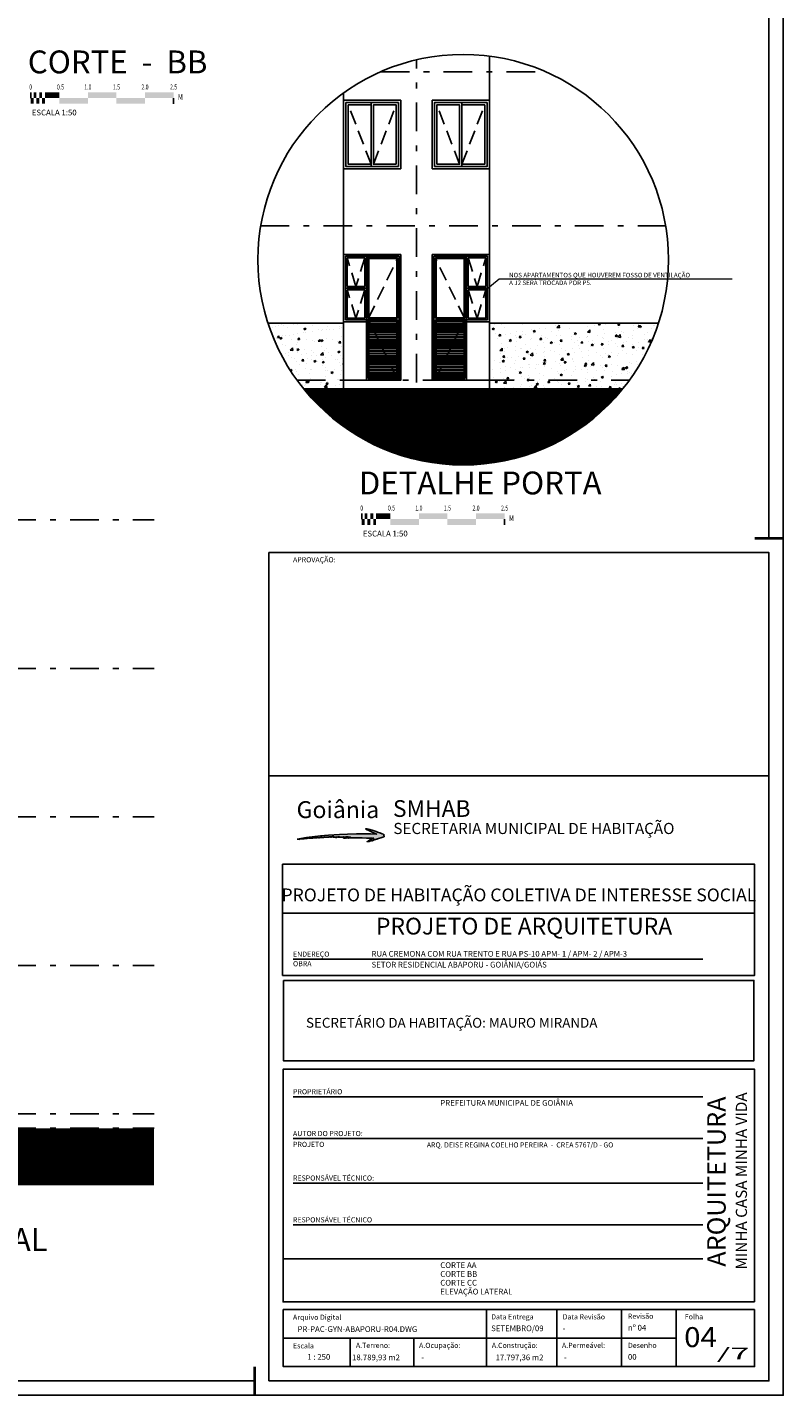
# Model space of a CAD drawing. Extents: x 151 to 7071, y -82 to 3989.
# Drawn here: x 477 to 490, y -82 to -58 of the extents above; entities that cross this region are included whole.
import ezdxf
from ezdxf.enums import TextEntityAlignment as Align

# ---------------------------------------------------------------- set-up
doc = ezdxf.new("R2010")
doc.units = 0
doc.linetypes.add('DASHDOT', pattern=[1, 0.5, -0.25, 0, -0.25])
doc.linetypes.add('DASHED2', pattern=[0.375, 0.25, -0.125])
for name, color, linetype in [('[cotas]', 1, 'Continuous'), ('ARQ-CARIMBO', 7, 'Continuous'), ('ARQ-COTA', 10, 'Continuous'), ('ARQ-EIXO', 9, 'DASHDOT'), ('ARQ-HACHURIA', 8, 'Continuous'), ('ARQ-JANELA', 7, 'Continuous'), ('ARQ-LINHA', 8, 'Continuous'), ('ARQ-PROJECAO', 1, 'DASHED2'), ('ARQ-SIMBOLOS', 3, 'Continuous'), ('ARQ-TEXTO', 3, 'Continuous'), ('ARQ-TITULO', 2, 'Continuous'), ('ARQ-VISTA1', 4, 'Continuous'), ('ARQ-VISTA4', 3, 'Continuous'), ('COTA', 10, 'Continuous'), ('HACHURIA', 8, 'Continuous'), ('LINHA', 9, 'Continuous'), ('logotipo02', 240, 'Continuous'), ('logotipo03', 102, 'Continuous'), ('MARGEM', 4, 'Continuous')]:
    doc.layers.add(name, color=color, linetype=linetype)
doc.layers.add('TEXTO pequeno', color=7, linetype='Continuous', lineweight=15)
doc.styles.add('ARTE', font='simplex.shx')
doc.styles.add('CARIMBO', font='Avgardm.ttf')
doc.styles.add('COND', font='romans', dxfattribs={"width": 0.75})
doc.styles.add('LOGO', font='TAHOMA.TTF')
doc.styles.add('Lucida Console', font='LUCON.TTF')
doc.styles.add('TITULO', font='swissel.ttf')
doc.styles.add('TITULOS', font='ARIAL.TTF')
pattern_1 = [(50, (426.4962, -40.3964), (0.3586301, -0.0313761), [0.0375, -0.4125]), (355, (426.4962, -40.3964), (-0.0693757, 0.376096), [0.03, -0.33]), (100.4514, (426.5261, -40.399), (0.2892547, 0.3447198), [0.0318701, -0.350571, 0]), (46.1842, (426.4962, -40.2964), (0.5336205, -0.0827595), [0.05625, -0.61875]), (96.6356, (426.5407, -40.3033), (0.4673314, 0.487059), [0.047805, -0.5258565]), (351.1842, (426.4962, -40.2964), (0.467331, 0.4870593), [0.045, -0.495, 0]), (21, (426.5462, -40.3214), (0.2984535, -0.2013094), [0.0375, -0.4125]), (326, (426.5462, -40.3214), (0.1216577, 0.362575), [0.03, -0.33]), (71.4514, (426.57108, -40.33817), (0.4201113, 0.1612652), [0.0318701, -0.350571, 0]), (37.5, (426.4962, -40.39639), (0.00607993, 0.16644693), [0, -0.326, 0, -0.335, 0, -0.33125]), (7.5, (426.4962, -40.3964), (0.13153477, 0.19720586), [0, -0.191, 0, -0.3185, 0, -0.12625]), (327.5, (426.3847, -40.39639), (0.26691122, -0.01127744), [0, -0.125, 0, -0.39, 0, -0.5175]), (317.5, (426.3347, -40.3964), (0.2915931, 0.0500525), [0, -0.1625, 0, -0.259, 0, -0.3675])]

# ---------------------------------------------------------------- blocks, each defined once
blk = doc.blocks.new('BARSCALV')
for p, q in [((0, 0), (0, 0.004)), ((0.1, -0.004), (0.1, 0))]:
    blk.add_line(p, q)
for points in [[(0, 0), (0.002, 0), (0, -0.004), (0.002, -0.004)], [(0.002, 0), (0.004, 0), (0.002, 0.004), (0.004, 0.004)], [(0.004, 0), (0.006, 0), (0.004, -0.004), (0.006, -0.004)], [(0.006, 0), (0.008, 0), (0.006, 0.004), (0.008, 0.004)], [(0.008, 0), (0.01, 0), (0.008, -0.004), (0.01, -0.004)], [(0.01, 0), (0.01, 0.004), (0.02, 0), (0.02, 0.004)], [(0.02, 0), (0.02, -0.004), (0.04, 0), (0.04, -0.004)], [(0.04, 0.004), (0.04, 0), (0.06, 0.004), (0.06, 0)], [(0.06, 0), (0.06, -0.004), (0.08, 0), (0.08, -0.004)], [(0.08, 0.004), (0.08, 0), (0.1, 0.004), (0.1, 0)]]:
    blk.add_solid(points)
at = {"style": 'COND', "width": 0.75}
for p in [(0, 0.006), (0.00916, 0.006), (0.02085, 0.006), (0.04, 0.006), (0.06, 0.006), (0.08, 0.006), (0.1, 0.006)]:
    blk.add_attdef('V', text='', height=0.0035, dxfattribs=at).set_placement(p, align=Align.CENTER)
blk.add_attdef('U', (0.10315, -0.00124), '', height=0.004, dxfattribs=at)
blk.add_attdef('SCALE', (0.00077, -0.01215), '', height=0.004)
blk = doc.blocks.new('PRANCHA _A0_PDF')
at = {"layer": 'LINHA'}
blk.add_lwpolyline([(-297.225, 0), (0, 0), (0, 210.25), (-297.225, 210.25)], close=True, dxfattribs=at)
at = {"layer": 'MARGEM'}
blk.add_lwpolyline([(-1.25, 75), (-1.25, 209), (-293.475, 209), (-293.475, 1.25), (-46.25, 1.25)], dxfattribs=at)
at = {"layer": 'MARGEM', "const_width": 0.25}
for points in [[(-2.5, 75), (0, 75)], [(-46.25, 2.5), (-46.25, 0)]]:
    blk.add_lwpolyline(points, dxfattribs=at)
blk = doc.blocks.new('Logotipo 2005cad')
at = {"layer": 'logotipo02'}
blk.add_hatch(color=256, dxfattribs=at).paths.add_polyline_path([(19.77, 2.09), (19.69, 2.17), (19.65, 2.18), (19.55, 2.24), (19.49, 2.29), (19.42, 2.27), (19.34, 2.33), (18.87, 2.53), (18.38, 2.69), (18.06, 2.82), (17.38, 3.05), (16.7, 3.25), (16.14, 3.4), (16.01, 3.42), (16.01, 3.4), (15.96, 3.41), (15.76, 3.43), (15.76, 3.4), (15.81, 3.36), (15.89, 3.34), (15.93, 3.32), (15.95, 3.3), (16.01, 3.29), (15.94, 3.27), (15.97, 3.26), (16.07, 3.2), (16.16, 3.2), (16.23, 3.13), (16.27, 3.13), (16.3, 3.11), (16.38, 3.09), (16.45, 3.08), (16.49, 3), (16.74, 2.92), (17.02, 2.77), (18.16, 2.27), (18.03, 2.26), (16.84, 2.29), (15.31, 2.29), (13.8, 2.29), (11.84, 2.24), (10.09, 2.2), (7.67, 2.04), (5.95, 1.87), (2.88, 1.51), (0.9, 1.16), (0.95, 1.16), (1.02, 1.16), (1.08, 1.16), (1.15, 1.16), (1.15, 1.12), (1.24, 1.15), (1.27, 1.14), (1.22, 1.13), (1.23, 1.1), (1.35, 1.13), (1.41, 1.14), (1.42, 1.16), (1.36, 1.14), (1.3, 1.16), (1.34, 1.16), (1.37, 1.19), (1.37, 1.22), (1.49, 1.23), (1.61, 1.24), (1.62, 1.25), (1.65, 1.25), (1.65, 1.23), (1.75, 1.24), (1.81, 1.24), (1.84, 1.22), (1.87, 1.23), (1.88, 1.22), (2.03, 1.22), (2.04, 1.24), (2.04, 1.27), (2.08, 1.28), (2.12, 1.28), (2.17, 1.28), (2.17, 1.26), (2.13, 1.25), (2.1, 1.23), (2.19, 1.24), (2.32, 1.26), (2.38, 1.27), (2.39, 1.28), (2.58, 1.29), (2.71, 1.31), (2.79, 1.32), (2.93, 1.33), (3.05, 1.33), (3.13, 1.35), (3.27, 1.36), (3.33, 1.34), (3.43, 1.35), (3.46, 1.38), (3.55, 1.4), (3.68, 1.44), (3.78, 1.45), (3.85, 1.44), (3.84, 1.4), (3.74, 1.38), (3.86, 1.37), (4.01, 1.37), (4.19, 1.39), (4.26, 1.41), (4.33, 1.42), (4.42, 1.44), (4.51, 1.43), (4.55, 1.45), (4.62, 1.45), (4.66, 1.44), (4.76, 1.45), (4.84, 1.46), (4.88, 1.47), (4.9, 1.48), (4.91, 1.46), (4.96, 1.46), (5.03, 1.47), (5.07, 1.48), (5.1, 1.48), (5.17, 1.47), (5.19, 1.47), (5.18, 1.48), (5.31, 1.5), (5.33, 1.51), (5.43, 1.5), (5.51, 1.49), (5.51, 1.47), (5.59, 1.47), (5.62, 1.48), (5.69, 1.49), (5.71, 1.49), (5.82, 1.5), (5.89, 1.5), (5.98, 1.51), (6.04, 1.51), (6.05, 1.5), (6.08, 1.54), (6.18, 1.55), (6.19, 1.57), (6.12, 1.58), (6.14, 1.6), (6.19, 1.59), (6.25, 1.58), (6.22, 1.56), (6.33, 1.53), (6.44, 1.53), (6.63, 1.55), (6.71, 1.55), (6.77, 1.59), (7.07, 1.6), (7.23, 1.61), (7.26, 1.62), (7.33, 1.62), (7.35, 1.61), (7.44, 1.61), (7.48, 1.61), (7.56, 1.61), (7.62, 1.63), (7.64, 1.64), (7.76, 1.63), (7.78, 1.63), (7.82, 1.63), (7.81, 1.64), (7.86, 1.64), (7.89, 1.67), (8.02, 1.66), (8.07, 1.68), (8.15, 1.68), (8.18, 1.68), (8.21, 1.68), (8.29, 1.68), (8.3, 1.69), (8.39, 1.69), (8.44, 1.71), (8.55, 1.7), (8.57, 1.71), (8.63, 1.71), (8.66, 1.72), (8.72, 1.71), (8.77, 1.73), (8.88, 1.74), (8.89, 1.72), (8.83, 1.7), (8.76, 1.7), (8.74, 1.69), (8.67, 1.68), (8.57, 1.68), (8.54, 1.68), (8.47, 1.67), (8.44, 1.66), (8.39, 1.66), (8.29, 1.66), (8.25, 1.66), (8.24, 1.64), (8.18, 1.64), (8.15, 1.64), (8.12, 1.64), (8.12, 1.64), (8.14, 1.62), (8.16, 1.62), (8.21, 1.62), (8.22, 1.59), (8.27, 1.57), (8.29, 1.58), (8.3, 1.61), (8.3, 1.63), (8.36, 1.64), (8.44, 1.64), (8.46, 1.64), (8.5, 1.64), (8.53, 1.64), (8.55, 1.64), (8.62, 1.65), (8.7, 1.65), (8.71, 1.65), (8.73, 1.66), (8.76, 1.65), (8.76, 1.64), (8.74, 1.63), (8.75, 1.59), (8.76, 1.63), (8.78, 1.66), (8.79, 1.66), (8.79, 1.64), (8.79, 1.6), (8.81, 1.59), (8.88, 1.59), (8.89, 1.62), (8.91, 1.6), (8.92, 1.61), (8.98, 1.62), (9.01, 1.62), (9.06, 1.6), (9.11, 1.63), (9.15, 1.62), (9.17, 1.61), (9.22, 1.61), (9.23, 1.62), (9.24, 1.65), (9.25, 1.62), (9.31, 1.61), (9.33, 1.63), (9.34, 1.64), (9.43, 1.65), (9.45, 1.63), (9.43, 1.61), (9.33, 1.6), (9.26, 1.59), (9.23, 1.58), (9.12, 1.58), (9.14, 1.56), (9.22, 1.55), (9.26, 1.57), (9.3, 1.55), (9.31, 1.57), (9.45, 1.56), (9.5, 1.56), (9.51, 1.58), (9.53, 1.57), (9.56, 1.56), (9.6, 1.56), (9.65, 1.59), (9.68, 1.61), (9.73, 1.59), (9.79, 1.6), (9.78, 1.63), (9.72, 1.62), (9.67, 1.64), (9.8, 1.64), (9.82, 1.65), (9.97, 1.65), (10.06, 1.65), (10.08, 1.64), (9.98, 1.64), (9.95, 1.63), (9.85, 1.62), (9.82, 1.6), (9.89, 1.61), (10, 1.59), (10.05, 1.59), (10.11, 1.58), (10.18, 1.58), (10.18, 1.6), (10.21, 1.61), (10.21, 1.59), (10.23, 1.58), (10.29, 1.59), (10.3, 1.6), (10.31, 1.59), (10.37, 1.59), (10.41, 1.61), (10.4, 1.59), (10.48, 1.6), (10.49, 1.64), (10.52, 1.6), (10.64, 1.61), (10.64, 1.62), (10.69, 1.63), (10.71, 1.62), (10.73, 1.6), (10.9, 1.6), (10.9, 1.64), (10.95, 1.64), (10.95, 1.62), (11.08, 1.62), (11.1, 1.61), (11.39, 1.62), (11.47, 1.62), (11.46, 1.65), (11.52, 1.65), (11.54, 1.62), (11.66, 1.62), (11.62, 1.64), (11.67, 1.64), (11.67, 1.62), (11.77, 1.62), (11.77, 1.65), (11.83, 1.65), (11.94, 1.66), (11.95, 1.64), (12.43, 1.63), (12.43, 1.61), (12.07, 1.6), (12.07, 1.6), (12.05, 1.59), (12.01, 1.62), (11.98, 1.62), (11.77, 1.61), (11.62, 1.6), (11.31, 1.59), (11.21, 1.6), (11.19, 1.58), (11.11, 1.58), (11, 1.58), (10.97, 1.57), (10.99, 1.55), (10.98, 1.51), (11.01, 1.51), (11.02, 1.52), (11.06, 1.53), (11.06, 1.51), (11.1, 1.51), (11.1, 1.52), (11.19, 1.52), (11.28, 1.51), (11.27, 1.52), (11.33, 1.52), (11.35, 1.54), (11.39, 1.54), (11.46, 1.53), (11.45, 1.56), (11.43, 1.56), (11.41, 1.56), (11.47, 1.57), (11.48, 1.55), (11.48, 1.54), (11.53, 1.55), (11.61, 1.55), (11.69, 1.53), (11.71, 1.55), (11.81, 1.55), (11.83, 1.52), (11.81, 1.52), (11.76, 1.52), (11.75, 1.51), (11.7, 1.51), (11.65, 1.53), (11.64, 1.51), (11.59, 1.51), (11.51, 1.49), (11.35, 1.5), (11.34, 1.49), (11.31, 1.49), (11.33, 1.5), (11.24, 1.5), (11.18, 1.5), (11.16, 1.51), (11.11, 1.5), (11.1, 1.47), (11.08, 1.47), (11, 1.47), (10.96, 1.47), (10.94, 1.46), (10.93, 1.45), (11.01, 1.46), (11.03, 1.45), (11.08, 1.44), (11.09, 1.45), (11.11, 1.41), (11.14, 1.43), (11.12, 1.45), (11.14, 1.47), (11.15, 1.45), (11.16, 1.44), (11.17, 1.42), (11.18, 1.4), (11.24, 1.4), (11.26, 1.4), (11.24, 1.42), (11.24, 1.42), (11.24, 1.43), (11.23, 1.43), (11.21, 1.44), (11.2, 1.47), (11.24, 1.47), (11.24, 1.43), (11.24, 1.42), (11.28, 1.42), (11.26, 1.44), (11.27, 1.47), (11.29, 1.45), (11.32, 1.43), (11.32, 1.46), (11.36, 1.46), (11.41, 1.46), (11.43, 1.44), (11.37, 1.42), (11.38, 1.4), (11.45, 1.4), (11.49, 1.4), (11.53, 1.41), (11.52, 1.43), (11.52, 1.45), (11.49, 1.45), (11.46, 1.45), (11.45, 1.46), (11.54, 1.46), (11.56, 1.46), (11.6, 1.45), (11.6, 1.43), (11.61, 1.42), (11.69, 1.41), (11.74, 1.42), (11.7, 1.43), (11.66, 1.43), (11.66, 1.45), (11.64, 1.45), (11.63, 1.48), (11.67, 1.48), (11.68, 1.47), (11.73, 1.48), (11.74, 1.47), (11.83, 1.48), (11.89, 1.48), (11.89, 1.46), (11.87, 1.46), (11.85, 1.44), (11.84, 1.43), (11.88, 1.43), (11.88, 1.4), (11.91, 1.41), (11.95, 1.42), (11.98, 1.4), (12.01, 1.4), (12.02, 1.42), (12.06, 1.4), (12.08, 1.41), (12.08, 1.42), (12.09, 1.4), (12.11, 1.4), (12.12, 1.42), (12.2, 1.42), (12.2, 1.45), (12.12, 1.47), (12.13, 1.49), (12.12, 1.5), (12.18, 1.5), (12.19, 1.48), (12.21, 1.47), (12.22, 1.49), (12.27, 1.49), (12.28, 1.49), (12.31, 1.47), (12.32, 1.51), (12.33, 1.49), (12.42, 1.48), (12.36, 1.47), (12.34, 1.45), (12.26, 1.44), (12.82, 1.43), (13.06, 1.46), (13.21, 1.44), (13.63, 1.43), (13.97, 1.43), (15.04, 1.42), (15.98, 1.4), (16.54, 1.37), (17.08, 1.38), (17.09, 1.36), (17.29, 1.32), (17.4, 1.37), (17.54, 1.37), (17.55, 1.36), (17.44, 1.3), (17.37, 1.29), (16.81, 1.05), (16.81, 1.01), (16.75, 1), (16.64, 0.98), (16.56, 0.9), (16.4, 0.81), (16.34, 0.81), (16.31, 0.75), (16.22, 0.69), (16.19, 0.7), (16.17, 0.64), (16.1, 0.6), (16.15, 0.62), (16.19, 0.63), (16.24, 0.63), (16.25, 0.63), (16.28, 0.65), (16.41, 0.69), (16.57, 0.75), (16.58, 0.74), (16.55, 0.72), (16.43, 0.67), (16.44, 0.64), (16.55, 0.66), (16.7, 0.7), (17.02, 0.84), (17.06, 0.86), (17.08, 0.82), (17.12, 0.82), (17.19, 0.83), (17.66, 1.02), (17.82, 1.09), (17.99, 1.09), (18.05, 1.13), (18.18, 1.18), (18.29, 1.19), (18.35, 1.21), (18.6, 1.3), (19.11, 1.46), (19.74, 1.66), (19.79, 1.7), (19.79, 1.77), (19.77, 1.83), (19.75, 1.92), (19.73, 1.95), (19.75, 1.99), (19.79, 2.05)])
blk.add_lwpolyline([(0.9, 1.16), (2.88, 1.51), (5.95, 1.87), (7.67, 2.04), (10.09, 2.2), (11.84, 2.24), (13.8, 2.29), (15.31, 2.29), (16.84, 2.29), (18.03, 2.26), (18.16, 2.27), (17.02, 2.77), (16.74, 2.92), (16.49, 3), (16.45, 3.08), (16.38, 3.09), (16.3, 3.11), (16.27, 3.13), (16.23, 3.13), (16.16, 3.2), (16.07, 3.2), (15.97, 3.26), (15.94, 3.27), (16.01, 3.29), (15.95, 3.3), (15.93, 3.32), (15.89, 3.34), (15.81, 3.36), (15.76, 3.4), (15.76, 3.43), (15.96, 3.41), (16.01, 3.4), (16.01, 3.42), (16.14, 3.4), (16.7, 3.25), (17.38, 3.05), (18.06, 2.82), (18.38, 2.69), (18.87, 2.53), (19.34, 2.33), (19.42, 2.27), (19.49, 2.29), (19.55, 2.24), (19.65, 2.18), (19.69, 2.17), (19.77, 2.09), (19.79, 2.05), (19.75, 1.99), (19.73, 1.95), (19.75, 1.92), (19.77, 1.83), (19.79, 1.77), (19.79, 1.7), (19.74, 1.66), (19.11, 1.46), (18.6, 1.3), (18.35, 1.21), (18.29, 1.19), (18.18, 1.18), (18.05, 1.13), (17.99, 1.09), (17.82, 1.09), (17.66, 1.02), (17.19, 0.83), (17.12, 0.82), (17.08, 0.82), (17.06, 0.86), (17.02, 0.84), (16.7, 0.7), (16.55, 0.66), (16.44, 0.64), (16.43, 0.67), (16.55, 0.72), (16.58, 0.74), (16.57, 0.75), (16.41, 0.69), (16.28, 0.65), (16.25, 0.63), (16.24, 0.63), (16.19, 0.63), (16.15, 0.62), (16.1, 0.6), (16.17, 0.64), (16.19, 0.7), (16.22, 0.69), (16.31, 0.75), (16.34, 0.81), (16.4, 0.81), (16.56, 0.9), (16.64, 0.98), (16.75, 1), (16.81, 1.01), (16.81, 1.05), (17.37, 1.29), (17.44, 1.3), (17.55, 1.36), (17.54, 1.37), (17.4, 1.37), (17.29, 1.32), (17.09, 1.36), (17.08, 1.38), (16.54, 1.37), (15.98, 1.4), (15.04, 1.42), (13.97, 1.43), (13.63, 1.43), (13.21, 1.44), (13.06, 1.46), (12.82, 1.43), (12.26, 1.44), (12.34, 1.45), (12.36, 1.47), (12.42, 1.48), (12.33, 1.49), (12.32, 1.51), (12.31, 1.47), (12.28, 1.49), (12.27, 1.49), (12.22, 1.49), (12.21, 1.47), (12.19, 1.48), (12.18, 1.5), (12.12, 1.5), (12.13, 1.49), (12.12, 1.47), (12.2, 1.45), (12.2, 1.42), (12.12, 1.42), (12.11, 1.4), (12.09, 1.4), (12.08, 1.42), (12.08, 1.41), (12.06, 1.4), (12.02, 1.42), (12.01, 1.4), (11.98, 1.4), (11.95, 1.42), (11.91, 1.41), (11.88, 1.4), (11.88, 1.43), (11.84, 1.43), (11.85, 1.44), (11.87, 1.46), (11.89, 1.46), (11.89, 1.48), (11.83, 1.48), (11.75, 1.47), (11.74, 1.47), (11.73, 1.48), (11.73, 1.48), (11.68, 1.47), (11.67, 1.48), (11.64, 1.48), (11.64, 1.47), (11.64, 1.45), (11.66, 1.45), (11.66, 1.43), (11.7, 1.43), (11.74, 1.42), (11.69, 1.41), (11.61, 1.42), (11.6, 1.43), (11.6, 1.45), (11.56, 1.46), (11.54, 1.46), (11.45, 1.46), (11.46, 1.45), (11.49, 1.45), (11.52, 1.45), (11.52, 1.43), (11.53, 1.41), (11.49, 1.4), (11.45, 1.4), (11.38, 1.4), (11.37, 1.42), (11.43, 1.44), (11.41, 1.46), (11.36, 1.46), (11.32, 1.46), (11.33, 1.42), (11.33, 1.42), (11.32, 1.43), (11.29, 1.45), (11.28, 1.46), (11.27, 1.46), (11.26, 1.44), (11.28, 1.42), (11.24, 1.42), (11.24, 1.47), (11.2, 1.47), (11.21, 1.44), (11.23, 1.43), (11.26, 1.4), (11.24, 1.4), (11.18, 1.4), (11.17, 1.42), (11.16, 1.44), (11.15, 1.45), (11.15, 1.47), (11.13, 1.47), (11.12, 1.45), (11.14, 1.43), (11.1, 1.41), (11.06, 1.38), (11.06, 1.41), (11.1, 1.42), (11.09, 1.45), (11.08, 1.44), (11.03, 1.45), (11.01, 1.46), (10.93, 1.45), (10.94, 1.46), (10.96, 1.47), (11, 1.47), (11.08, 1.47), (11.1, 1.47), (11.11, 1.5), (11.16, 1.51), (11.18, 1.5), (11.24, 1.5), (11.33, 1.5), (11.31, 1.49), (11.34, 1.49), (11.35, 1.5), (11.51, 1.49), (11.59, 1.51), (11.64, 1.51), (11.65, 1.53), (11.7, 1.51), (11.75, 1.51), (11.76, 1.52), (11.81, 1.52), (11.83, 1.52), (11.81, 1.55), (11.71, 1.55), (11.69, 1.53), (11.61, 1.55), (11.53, 1.55), (11.48, 1.54), (11.48, 1.55), (11.47, 1.57), (11.41, 1.56), (11.43, 1.56), (11.45, 1.56), (11.46, 1.53), (11.39, 1.54), (11.35, 1.54), (11.33, 1.52), (11.27, 1.52), (11.28, 1.51), (11.19, 1.52), (11.1, 1.52), (11.1, 1.51), (11.06, 1.51), (11.06, 1.53), (11.02, 1.52), (11.01, 1.51), (10.98, 1.51), (10.99, 1.55), (10.98, 1.56), (10.95, 1.56), (11, 1.58), (11.11, 1.58), (11.19, 1.58), (11.21, 1.6), (11.31, 1.59), (11.62, 1.6), (11.77, 1.61), (11.98, 1.62), (12.01, 1.62), (12.05, 1.59), (12.07, 1.6), (12.07, 1.6), (12.43, 1.61), (12.43, 1.63), (11.95, 1.64), (11.94, 1.66), (11.83, 1.65), (11.77, 1.65), (11.77, 1.62), (11.67, 1.62), (11.67, 1.64), (11.62, 1.64), (11.66, 1.62), (11.54, 1.62), (11.52, 1.65), (11.46, 1.65), (11.47, 1.62), (11.39, 1.62), (11.1, 1.61), (11.08, 1.62), (10.95, 1.62), (10.95, 1.64), (10.9, 1.64), (10.9, 1.6), (10.73, 1.6), (10.71, 1.62), (10.69, 1.63), (10.64, 1.62), (10.64, 1.61), (10.52, 1.6), (10.49, 1.64), (10.48, 1.6), (10.4, 1.59), (10.41, 1.61), (10.37, 1.59), (10.31, 1.59), (10.3, 1.6), (10.29, 1.59), (10.23, 1.58), (10.21, 1.59), (10.21, 1.61), (10.18, 1.6), (10.18, 1.58), (10.11, 1.58), (10.05, 1.59), (10, 1.59), (9.89, 1.61), (9.82, 1.6), (9.85, 1.62), (9.95, 1.63), (9.98, 1.64), (10.08, 1.64), (10.06, 1.65), (9.97, 1.65), (9.82, 1.65), (9.8, 1.64), (9.67, 1.64), (9.72, 1.62), (9.78, 1.63), (9.79, 1.6), (9.73, 1.59), (9.68, 1.61), (9.65, 1.59), (9.6, 1.56), (9.56, 1.56), (9.53, 1.57), (9.51, 1.58), (9.5, 1.56), (9.45, 1.56), (9.31, 1.57), (9.3, 1.55), (9.26, 1.57), (9.22, 1.55), (9.14, 1.56), (9.12, 1.58), (9.23, 1.58), (9.26, 1.59), (9.33, 1.6), (9.43, 1.61), (9.45, 1.63), (9.43, 1.65), (9.34, 1.64), (9.33, 1.63), (9.31, 1.61), (9.25, 1.62), (9.24, 1.65), (9.23, 1.62), (9.22, 1.61), (9.17, 1.61), (9.15, 1.62), (9.11, 1.63), (9.06, 1.6), (9.01, 1.62), (8.98, 1.62), (8.92, 1.61), (8.91, 1.6), (8.89, 1.62), (8.88, 1.59), (8.81, 1.59), (8.79, 1.6), (8.79, 1.64), (8.79, 1.66), (8.78, 1.66), (8.76, 1.63), (8.75, 1.59), (8.74, 1.63), (8.71, 1.63), (8.7, 1.62), (8.74, 1.63), (8.76, 1.64), (8.76, 1.65), (8.73, 1.66), (8.71, 1.65), (8.7, 1.65), (8.62, 1.65), (8.55, 1.64), (8.53, 1.64), (8.5, 1.64), (8.46, 1.64), (8.44, 1.64), (8.36, 1.64), (8.3, 1.63), (8.3, 1.61), (8.29, 1.58), (8.27, 1.57), (8.22, 1.59), (8.21, 1.62), (8.16, 1.62), (8.14, 1.62), (8.12, 1.64), (8.12, 1.64), (8.15, 1.64), (8.18, 1.64), (8.24, 1.64), (8.25, 1.66), (8.29, 1.66), (8.39, 1.66), (8.44, 1.66), (8.47, 1.67), (8.54, 1.68), (8.57, 1.68), (8.67, 1.68), (8.74, 1.69), (8.76, 1.7), (8.83, 1.7), (8.89, 1.72), (8.88, 1.74), (8.77, 1.73), (8.72, 1.71), (8.66, 1.72), (8.63, 1.71), (8.57, 1.71), (8.55, 1.7), (8.44, 1.71), (8.39, 1.69), (8.3, 1.69), (8.29, 1.68), (8.21, 1.68), (8.18, 1.68), (8.15, 1.68), (8.07, 1.68), (8.02, 1.66), (7.89, 1.67), (7.86, 1.64), (7.81, 1.64), (7.82, 1.63), (7.78, 1.63), (7.76, 1.63), (7.64, 1.64), (7.62, 1.63), (7.56, 1.61), (7.48, 1.61), (7.44, 1.61), (7.35, 1.61), (7.33, 1.62), (7.26, 1.62), (7.23, 1.61), (7.07, 1.6), (6.77, 1.59), (6.71, 1.55), (6.63, 1.55), (6.44, 1.53), (6.33, 1.53), (6.22, 1.56), (6.25, 1.58), (6.19, 1.59), (6.14, 1.6), (6.13, 1.59), (6.13, 1.58), (6.19, 1.57), (6.18, 1.55), (6.08, 1.54), (6.05, 1.5), (6.04, 1.51), (5.98, 1.51), (5.89, 1.5), (5.82, 1.5), (5.71, 1.49), (5.69, 1.49), (5.62, 1.48), (5.59, 1.47), (5.51, 1.47), (5.51, 1.49), (5.43, 1.5), (5.33, 1.51), (5.31, 1.5), (5.18, 1.48), (5.18, 1.47), (5.19, 1.45), (5.19, 1.46), (5.2, 1.44), (5.15, 1.44), (5.12, 1.42), (5.09, 1.44), (5.17, 1.45), (5.19, 1.47), (5.17, 1.47), (5.1, 1.48), (5.07, 1.48), (5.03, 1.47), (4.96, 1.46), (4.91, 1.46), (4.9, 1.48), (4.88, 1.47), (4.84, 1.46), (4.76, 1.45), (4.66, 1.44), (4.62, 1.45), (4.55, 1.45), (4.51, 1.43), (4.42, 1.44), (4.33, 1.42), (4.26, 1.41), (4.19, 1.39), (4.01, 1.37), (3.86, 1.37), (3.74, 1.38), (3.84, 1.4), (3.85, 1.44), (3.78, 1.45), (3.68, 1.44), (3.55, 1.4), (3.46, 1.38), (3.43, 1.35), (3.33, 1.34), (3.27, 1.36), (3.13, 1.35), (3.05, 1.33), (2.93, 1.33), (2.79, 1.32), (2.71, 1.31), (2.58, 1.29), (2.39, 1.28), (2.38, 1.27), (2.32, 1.26), (2.19, 1.24), (2.1, 1.23), (2.13, 1.25), (2.17, 1.26), (2.17, 1.28), (2.12, 1.28), (2.08, 1.28), (2.04, 1.27), (2.04, 1.24), (2.03, 1.22), (1.88, 1.22), (1.87, 1.23), (1.84, 1.22), (1.81, 1.24), (1.75, 1.24), (1.65, 1.23), (1.65, 1.25), (1.62, 1.25), (1.61, 1.24), (1.49, 1.23), (1.37, 1.22), (1.37, 1.19), (1.34, 1.16), (1.3, 1.16), (1.36, 1.14), (1.42, 1.16), (1.41, 1.14), (1.35, 1.13), (1.23, 1.1), (1.22, 1.13), (1.27, 1.14), (1.24, 1.15), (1.15, 1.12), (1.15, 1.16), (1.08, 1.16), (1.02, 1.16), (0.95, 1.16), (0.9, 1.16)], dxfattribs=at)
at = {"layer": 'logotipo03', "insert": (0.75, 9.43), "char_height": 3.68, "width": 18.4187, "attachment_point": 1}
blk.add_mtext('{\\fTahoma|b1|i0|c0|p34;Goiânia}', dxfattribs=at)

msp = doc.modelspace()

# ---------------------------------------------------------------- hatches: boundary and pattern name
at = {"layer": 'ARQ-HACHURIA'}
h = msp.add_hatch(dxfattribs=at)
h.set_pattern_fill('ANSI32-METRIC', color=256, scale=0.005, angle=225, style=0)
h.set_pattern_definition([(180, (701113.106703, -8306980.055335), (0, 0.04762499965727), []), (180, (701113.090828, -8306980.07121), (0, 0.04762499965727), [])])
h.paths.add_polyline_path([(482.49128, -64.36288), (482.49128, -63.35788), (482.98128, -63.35788), (482.98128, -64.36288)], flags=0)
h = msp.add_hatch(dxfattribs=at)
h.set_pattern_fill('ANSI32-METRIC', color=256, scale=0.005, angle=315, style=0)
h.set_pattern_definition([(0, (-700146.45414, -8306980.055335), (0, 0.04762499965727), []), (0, (-700146.438267, -8306980.07121), (0, 0.04762499965727), [])])
h.paths.add_polyline_path([(484.16128, -64.36288), (484.16128, -63.35788), (483.67128, -63.35788), (483.67128, -64.36288)], flags=0)
at = {"layer": 'HACHURIA'}
h = msp.add_hatch(dxfattribs=at)
h.set_pattern_fill('AR-CONC', color=256, scale=0.05, style=0)
h.set_pattern_definition(pattern_1)
h.paths.add_polyline_path([(480.72654, -63.40288, 0.09180927), (481.35044, -64.55288), (482.05128, -64.55288), (482.05128, -63.40288)])
h = msp.add_hatch(dxfattribs=at)
h.set_pattern_fill('AR-CONC', color=256, scale=0.05, style=0)
h.set_pattern_definition(pattern_1)
h.paths.add_polyline_path([(487.56063, -63.40288), (484.60128, -63.40288), (484.60128, -64.55288), (486.93673, -64.55288, 0.09180927)])
h = msp.add_hatch(dxfattribs=at)
h.set_pattern_fill('ANSI31', color=256, scale=0.05, style=0)
h.set_pattern_definition([(45, (426.496206, -40.3963913), (-0.0044194174, 0.0044194174), [])])
h.paths.add_polyline_path([(481.35044, -64.55288, 0.47727457), (486.93673, -64.55288)])

# ---------------------------------------------------------------- linework, layer by layer
for p, q in [((484.55286, -81.17124), (484.55286, -80.67124)), ((485.78069, -81.17124), (485.78069, -80.67124)), ((486.91275, -81.15993), (486.91275, -80.65993)), ((487.86888, -81.17124), (487.86888, -80.67124)), ((482.16511, -81.67124), (482.16511, -81.17124)), ((483.27974, -81.67124), (483.27974, -81.17124)), ((484.55286, -81.67124), (484.55286, -81.17124)), ((485.78069, -81.67124), (485.78069, -81.17124)), ((486.91275, -81.67124), (486.91275, -81.17124)), ((487.86888, -81.67124), (487.86888, -81.17124))]:
    msp.add_line(p, q)
for points in [[(480.99388, -80.67124), (487.86888, -80.67124), (487.86888, -81.17124), (480.99388, -81.17124)], [(489.24388, -80.67124), (487.86888, -80.67124), (487.86888, -81.67124), (489.24388, -81.67124)], [(480.99388, -81.17124), (487.86888, -81.17124), (487.86888, -81.67124), (480.99388, -81.67124)]]:
    msp.add_lwpolyline(points, close=True)
at = {"layer": 'ARQ-CARIMBO'}
for p, q in [((489.49388, -71.32719), (480.74388, -71.32719)), ((480.98293, -73.7323), (489.24388, -73.7323)), ((480.98293, -79.78623), (488.33832, -79.78623))]:
    msp.add_line(p, q, dxfattribs=at)
at = {"layer": 'ARQ-CARIMBO', "color": 8}
for p, q in [((481.16494, -74.53719), (488.33832, -74.53719)), ((481.16494, -76.94689), (488.33832, -76.94689)), ((481.16494, -77.67848), (488.33832, -77.67848)), ((481.16494, -78.45786), (488.33832, -78.45786)), ((481.16494, -79.18945), (488.33832, -79.18945))]:
    msp.add_line(p, q, dxfattribs=at)
at = {"layer": 'ARQ-CARIMBO'}
for points in [[(480.74388, -81.92124), (489.49388, -81.92124), (489.49388, -67.42124), (480.74388, -67.42124)], [(480.98293, -72.87513), (489.24388, -72.87513), (489.24388, -74.82248), (480.98293, -74.82248)], [(480.99606, -74.91138), (489.23227, -74.91138), (489.23227, -76.31506), (480.99606, -76.31506)], [(489.24388, -80.5372), (480.99084, -80.5372), (480.99084, -76.46603), (489.24388, -76.46603)]]:
    msp.add_lwpolyline(points, close=True, dxfattribs=at)
at = {"layer": 'ARQ-COTA', "lineweight": 0}
for p, q in [((484.54128, -62.82038), (484.77496, -62.62997)), ((484.77496, -62.62997), (488.85323, -62.62997))]:
    msp.add_line(p, q, dxfattribs=at)
at = {"layer": 'ARQ-EIXO'}
for p, q in [((483.32628, -65.5435), (483.32628, -58.7948)), ((482.70115, -59.00288), (485.58603, -59.00288)), ((480.59974, -61.70288), (487.68743, -61.70288)), ((481.23549, -64.40288), (487.05168, -64.40288)), ((481.43439, -64.65288), (486.85278, -64.65288)), ((457.46393, -66.84691), (478.73279, -66.84691)), ((457.46393, -69.44691), (478.73279, -69.44691)), ((457.46393, -72.04691), (478.73279, -72.04691)), ((457.46393, -74.64691), (478.73279, -74.64691)), ((457.46393, -77.24691), (478.73279, -77.24691)), ((457.46393, -77.49691), (478.73279, -77.49691))]:
    msp.add_line(p, q, dxfattribs=at)
at = {"layer": 'ARQ-HACHURIA'}
for p, q in [((482.05128, -63.40288), (480.72654, -63.40288)), ((484.60128, -63.40288), (487.56063, -63.40288))]:
    msp.add_line(p, q, dxfattribs=at)
at = {"layer": 'ARQ-HACHURIA', "const_width": 1}
msp.add_lwpolyline([(457.46393, -77.99691), (478.73279, -77.99691)], dxfattribs=at)
at = {"layer": 'ARQ-JANELA'}
for p, q in [((482.53128, -60.66288), (482.53128, -59.54288)), ((484.12128, -60.66288), (484.12128, -59.54288)), ((482.08128, -62.23288), (483.02128, -62.23288)), ((482.08128, -63.34788), (482.08128, -62.23288)), ((482.45128, -64.40288), (482.45128, -62.23288)), ((482.48128, -63.31788), (482.48128, -62.23288)), ((482.48128, -62.26288), (482.99128, -62.26288)), ((482.99128, -62.26288), (482.99128, -63.31788)), ((483.02128, -62.23288), (483.02128, -64.40288)), ((484.57128, -62.23288), (483.63128, -62.23288)), ((483.63128, -62.23288), (483.63128, -64.40288)), ((483.66128, -62.26288), (483.66128, -63.31788)), ((484.17128, -62.26288), (483.66128, -62.26288)), ((484.17128, -63.31788), (484.17128, -62.23288)), ((484.20128, -64.40288), (484.20128, -62.23288)), ((484.57128, -63.34788), (484.57128, -62.23288)), ((482.08128, -62.79038), (482.45128, -62.79038)), ((482.11128, -62.76038), (482.42128, -62.76038)), ((484.57128, -62.79038), (484.20128, -62.79038)), ((484.54128, -62.76038), (484.23128, -62.76038)), ((482.11128, -62.82038), (482.42128, -62.82038)), ((484.54128, -62.82038), (484.23128, -62.82038)), ((482.45128, -63.37788), (482.05128, -63.37788)), ((482.45128, -63.34788), (482.08128, -63.34788)), ((482.48128, -63.31788), (482.99128, -63.31788)), ((482.48128, -64.37288), (482.48128, -63.34788)), ((482.48128, -63.34788), (482.99128, -63.34788)), ((482.99128, -63.34788), (482.99128, -64.37288)), ((484.17128, -63.31788), (483.66128, -63.31788)), ((484.17128, -63.34788), (483.66128, -63.34788)), ((483.66128, -63.34788), (483.66128, -64.37288)), ((484.17128, -64.37288), (484.17128, -63.34788)), ((484.20128, -63.34788), (484.57128, -63.34788)), ((484.20128, -63.37788), (484.60128, -63.37788)), ((482.48128, -64.37288), (482.99128, -64.37288)), ((484.17128, -64.37288), (483.66128, -64.37288))]:
    msp.add_line(p, q, dxfattribs=at)
for points in [[(483.05128, -60.70288), (482.05128, -60.70288), (482.05128, -59.50288), (483.05128, -59.50288)], [(483.01128, -60.66288), (482.09128, -60.66288), (482.09128, -59.54288), (483.01128, -59.54288)], [(482.53128, -60.62288), (482.13128, -60.62288), (482.13128, -59.58288), (482.53128, -59.58288)], [(482.97128, -60.62288), (482.57128, -60.62288), (482.57128, -59.58288), (482.97128, -59.58288)], [(483.60128, -60.70288), (484.60128, -60.70288), (484.60128, -59.50288), (483.60128, -59.50288)], [(483.64128, -60.66288), (484.56128, -60.66288), (484.56128, -59.54288), (483.64128, -59.54288)], [(483.68128, -60.62288), (484.08128, -60.62288), (484.08128, -59.58288), (483.68128, -59.58288)], [(484.12128, -60.62288), (484.52128, -60.62288), (484.52128, -59.58288), (484.12128, -59.58288)]]:
    msp.add_lwpolyline(points, close=True, dxfattribs=at)
for points in [[(482.05128, -63.37788), (482.05128, -62.20288), (483.05128, -62.20288), (483.05128, -64.40288), (483.05128, -64.40288), (482.05128, -64.40288)], [(482.11128, -62.76038), (482.11128, -62.26288), (482.42128, -62.26288), (482.42128, -62.76038)], [(484.60128, -63.37788), (484.60128, -62.20288), (483.60128, -62.20288), (483.60128, -64.40288), (483.60128, -64.40288), (484.60128, -64.40288)], [(484.54128, -62.76038), (484.54128, -62.26288), (484.23128, -62.26288), (484.23128, -62.76038)], [(482.42128, -62.82038), (482.42128, -63.31788), (482.11128, -63.31788), (482.11128, -62.82038)], [(484.23128, -62.82038), (484.23128, -63.31788), (484.54128, -63.31788), (484.54128, -62.82038)]]:
    msp.add_lwpolyline(points, dxfattribs=at)
at = {"layer": 'ARQ-LINHA'}
for p, q in [((482.49128, -64.36288), (482.49128, -63.35788)), ((482.49128, -63.35788), (482.98128, -63.35788)), ((482.98128, -63.35788), (482.98128, -64.36288)), ((484.16128, -63.35788), (483.67128, -63.35788)), ((483.67128, -63.35788), (483.67128, -64.36288)), ((484.16128, -64.36288), (484.16128, -63.35788)), ((482.49128, -64.36288), (482.98128, -64.36288)), ((484.16128, -64.36288), (483.67128, -64.36288))]:
    msp.add_line(p, q, dxfattribs=at)
for points in [[(482.98128, -62.27288), (482.98128, -63.30788), (482.49128, -63.30788), (482.49128, -62.27288)], [(483.67128, -62.27288), (483.67128, -63.30788), (484.16128, -63.30788), (484.16128, -62.27288)]]:
    msp.add_lwpolyline(points, close=True, dxfattribs=at)
at = {"layer": 'ARQ-PROJECAO'}
for p, q in [((482.53128, -60.62288), (482.13128, -59.58288)), ((482.57128, -60.62288), (482.97128, -59.58288)), ((484.08128, -60.62288), (483.68128, -59.58288)), ((484.12128, -60.62288), (484.52128, -59.58288)), ((482.48128, -63.32788), (483.00128, -62.25288)), ((484.17128, -63.32788), (483.65128, -62.25288)), ((483.00128, -64.40288), (482.48128, -63.32788)), ((483.65128, -64.40288), (484.17128, -63.32788))]:
    msp.add_line(p, q, dxfattribs=at)
for points in [[(482.42128, -62.26288), (482.26628, -62.76038), (482.11128, -62.26288)], [(484.23128, -62.26288), (484.38628, -62.76038), (484.54128, -62.26288)], [(482.42128, -62.82038), (482.26628, -63.31788), (482.11128, -62.82038)], [(484.23128, -62.82038), (484.38628, -63.31788), (484.54128, -62.82038)]]:
    msp.add_lwpolyline(points, dxfattribs=at)
at = {"layer": 'ARQ-VISTA1'}
for p, q in [((484.60128, -59.00288), (484.60128, -58.72987)), ((484.60128, -61.70288), (484.60128, -59.00288)), ((482.05128, -61.70288), (482.05128, -59.37273)), ((482.05128, -64.55288), (482.05128, -61.70288)), ((484.60128, -64.55288), (484.60128, -61.70288)), ((482.55128, -64.55288), (481.35044, -64.55288)), ((482.55128, -64.65288), (482.55128, -64.55288)), ((484.10128, -64.55288), (486.93673, -64.55288)), ((484.10128, -64.65288), (484.10128, -64.55288))]:
    msp.add_line(p, q, dxfattribs=at)
msp.add_circle((484.14359, -62.29329), 3.59269, dxfattribs=at)
at = {"layer": 'ARQ-VISTA4'}
for p in [(482.55128, -64.55288), (484.10128, -64.55288)]:
    msp.add_line(p, (483.32628, -64.55288), dxfattribs=at)

# ---------------------------------------------------------------- block references
at = {"xscale": 0.08045649155820911, "yscale": 0.08045649155917545, "zscale": 0.08045649155917949}
msp.add_blockref('Logotipo 2005cad', (481.16716, -72.53097), dxfattribs=at)
at = {"layer": 'ARQ-SIMBOLOS'}
ref = msp.add_blockref('BARSCALV', (476.57461, -59.46326), dxfattribs=dict(at, xscale=25, yscale=25, zscale=25))
ref.add_attrib('V', '0', dxfattribs={"layer": '0', "height": 0.0875, "style": 'COND', "width": 0.75}).set_placement((476.57461, -59.31326), align=Align.CENTER)
ref.add_attrib('V', '0.5', dxfattribs={"layer": '0', "height": 0.0875, "style": 'COND', "width": 0.75}).set_placement((477.09579, -59.31326), align=Align.CENTER)
ref.add_attrib('V', '1.0', dxfattribs={"layer": '0', "height": 0.0875, "style": 'COND', "width": 0.75}).set_placement((477.57461, -59.31326), align=Align.CENTER)
ref.add_attrib('V', '1.5', dxfattribs={"layer": '0', "height": 0.0875, "style": 'COND', "width": 0.75}).set_placement((478.07461, -59.31326), align=Align.CENTER)
ref.add_attrib('V', '2.0', dxfattribs={"layer": '0', "height": 0.0875, "style": 'COND', "width": 0.75}).set_placement((478.57461, -59.31326), align=Align.CENTER)
ref.add_attrib('V', '2.5', dxfattribs={"layer": '0', "height": 0.0875, "style": 'COND', "width": 0.75}).set_placement((479.07461, -59.31326), align=Align.CENTER)
ref.add_attrib('U', 'M', (479.15328, -59.49436), dxfattribs={"layer": '0', "height": 0.1, "style": 'COND', "width": 0.75})
ref.add_attrib('SCALE', 'ESCALA 1:50', (476.59382, -59.76692), dxfattribs={"layer": '0', "height": 0.1})
ref = msp.add_blockref('BARSCALV', (482.36832, -66.83457), dxfattribs=dict(at, xscale=25, yscale=25, zscale=25))
ref.add_attrib('V', '0', dxfattribs={"layer": '0', "height": 0.0875, "style": 'COND', "width": 0.75}).set_placement((482.36832, -66.68457), align=Align.CENTER)
ref.add_attrib('V', '0.5', dxfattribs={"layer": '0', "height": 0.0875, "style": 'COND', "width": 0.75}).set_placement((482.88951, -66.68457), align=Align.CENTER)
ref.add_attrib('V', '1.0', dxfattribs={"layer": '0', "height": 0.0875, "style": 'COND', "width": 0.75}).set_placement((483.36832, -66.68457), align=Align.CENTER)
ref.add_attrib('V', '1.5', dxfattribs={"layer": '0', "height": 0.0875, "style": 'COND', "width": 0.75}).set_placement((483.86832, -66.68457), align=Align.CENTER)
ref.add_attrib('V', '2.0', dxfattribs={"layer": '0', "height": 0.0875, "style": 'COND', "width": 0.75}).set_placement((484.36832, -66.68457), align=Align.CENTER)
ref.add_attrib('V', '2.5', dxfattribs={"layer": '0', "height": 0.0875, "style": 'COND', "width": 0.75}).set_placement((484.86832, -66.68457), align=Align.CENTER)
ref.add_attrib('U', 'M', (484.947, -66.86566), dxfattribs={"layer": '0', "height": 0.1, "style": 'COND', "width": 0.75})
ref.add_attrib('SCALE', 'ESCALA 1:50', (482.38754, -67.13822), dxfattribs={"layer": '0', "height": 0.1})
at = {"layer": 'COTA', "xscale": 0.2, "yscale": 0.2, "zscale": 0.2}
msp.add_blockref('PRANCHA _A0_PDF', (489.74388, -82.17124), dxfattribs=at)

# ---------------------------------------------------------------- texts
at = {"style": 'CARIMBO'}
for s, height, p in [('ENDEREÇO', 0.09, (481.16494, -74.49434)), ('RUA CREMONA COM RUA TRENTO E RUA PS-10 APM- 1 / APM- 2 / APM-3', 0.1, (482.53994, -74.49434)), ('OBRA', 0.09, (481.16494, -74.66335)), ('SETOR RESIDENCIAL ABAPORU - GOIÂNIA/GOIÁS', 0.1, (482.53994, -74.68434)), ('PROPRIETÁRIO', 0.09, (481.16494, -76.90404)), ('PREFEITURA MUNICIPAL DE GOIÂNIA', 0.1, (483.74258, -77.1048)), ('AUTOR DO PROJETO:', 0.09, (481.16494, -77.6354)), ('PROJETO', 0.09, (481.16494, -77.82563)), ('RESPONSÁVEL TÉCNICO:', 0.09, (481.16494, -78.41502)), ('RESPONSÁVEL TÉCNICO', 0.09, (481.16494, -79.1466)), ('CORTE AA', 0.1, (483.74258, -79.94414)), ('CORTE BB', 0.1, (483.74258, -80.09964)), ('CORTE CC', 0.1, (483.74258, -80.25262)), ('ELEVAÇÃO LATERAL', 0.1, (483.74258, -80.40812)), ('Arquivo Digital', 0.09, (481.16494, -80.85185)), ('Data Entrega', 0.09, (484.63334, -80.8445)), ('Data Revisão', 0.09, (485.88382, -80.8445)), ('Revisão', 0.09, (487.0272, -80.83318)), ('PR-PAC-GYN-ABAPORU-R04.DWG', 0.1, (481.24418, -81.06433)), ('SETEMBRO/09', 0.1, (484.63334, -81.05124)), ('-', 0.1, (485.88382, -81.05124)), ('nº 04', 0.1, (487.0272, -81.03993)), ('Escala', 0.09, (481.16494, -81.35185)), ('A.Terreno:', 0.09, (482.26555, -81.3445)), ('A.Ocupação:', 0.09, (483.37155, -81.3445)), ('A.Construção:', 0.09, (484.64466, -81.3445)), ('A.Permeável:', 0.09, (485.8725, -81.3445)), ('Desenho', 0.09, (487.0272, -81.3445)), ('1 : 250', 0.1, (481.41566, -81.55124)), ('18.789,93 m2', 0.1, (482.19804, -81.56004)), ('17.797,36 m2', 0.1, (484.71012, -81.56004)), ('00', 0.1, (487.0272, -81.55124)), ('-', 0.1, (483.40767, -81.56004)), ('-', 0.1, (485.90862, -81.56004))]:
    msp.add_text(s, height=height, dxfattribs=at).set_placement(p)
msp.add_text('Folha', height=0.09, dxfattribs=at).set_placement((488.18261, -80.84273), align=Align.CENTER)
at = {"style": 'TITULO'}
for s, height, width, p, p2 in [('04', 0.35, 0.910233, (488.01093, -81.33007), (488.58261, -81.33007)), ('/7', 0.2, 2.229735, (488.58133, -81.54149), (489.15301, -81.54149))]:
    msp.add_text(s, height=height, dxfattribs=dict(at, width=width)).set_placement(p, p2, align=Align.FIT)
at = {"layer": '[cotas]', "style": 'LOGO'}
for s, height, p in [('PROJETO DE HABITAÇÃO COLETIVA DE INTERESSE SOCIAL', 0.225, (485.11875, -73.52593)), ('PROJETO DE ARQUITETURA', 0.2933685, (485.20919, -74.10659))]:
    msp.add_text(s, height=height, rotation=360, dxfattribs=at).set_placement(p, align=Align.CENTER)
at = {"layer": '[cotas]', "style": 'TITULOS'}
for s, height, p in [('ARQUITETURA', 0.3235359, (488.61799, -78.43212, -14.70234)), ('MINHA CASA MINHA VIDA', 0.1957392, (489.03796, -78.42061, -7.35117))]:
    msp.add_text(s, height=height, rotation=90, dxfattribs=at).set_placement(p, align=Align.MIDDLE)
at = {"layer": 'ARQ-CARIMBO', "style": 'CARIMBO'}
msp.add_text('APROVAÇÃO:', height=0.09, dxfattribs=at).set_placement((481.16494, -67.59095))
at = {"layer": 'ARQ-TEXTO', "style": 'ARTE'}
for s, p in [('NOS APARTAMENTOS QUE HOUVEREM FOSSO DE VENTILAÇÃO ', (484.94669, -62.60265)), ('A J2 SERÁ TROCADA POR P5.', (484.94669, -62.73775))]:
    msp.add_text(s, height=0.08, dxfattribs=at).set_placement(p)
at = {"layer": 'ARQ-TITULO', "style": 'TITULO'}
for s, p in [('CORTE  -  BB', (476.52365, -59.03049)), ('DETALHE PORTA', (482.31737, -66.40179)), ('ELEVAÇÃO LATERAL', (471.82905, -79.64696))]:
    msp.add_text(s, height=0.4, dxfattribs=at).set_placement(p)
at = {"layer": 'TEXTO pequeno', "linetype": 'Continuous', "style": 'Lucida Console'}
msp.add_text('SMHAB', height=0.292569, rotation=360, dxfattribs=at).set_placement((483.59283, -71.93918, -12.40878), align=Align.MIDDLE)
for s, height, p in [('SECRETARIA MUNICIPAL DE HABITAÇÃO', 0.195046, (482.92214, -72.15252)), ('SECRETÁRIO DA HABITAÇÃO: MAURO MIRANDA', 0.1718126, (481.39268, -75.56583)), ('ARQ. DEISE REGINA COELHO PEREIRA  -  CREA 5767/D - GO', 0.0890048, (483.50772, -77.74552))]:
    msp.add_text(s, height=height, dxfattribs=at).set_placement(p, align=Align.TOP_LEFT)

doc.saveas('drawing.dxf')
